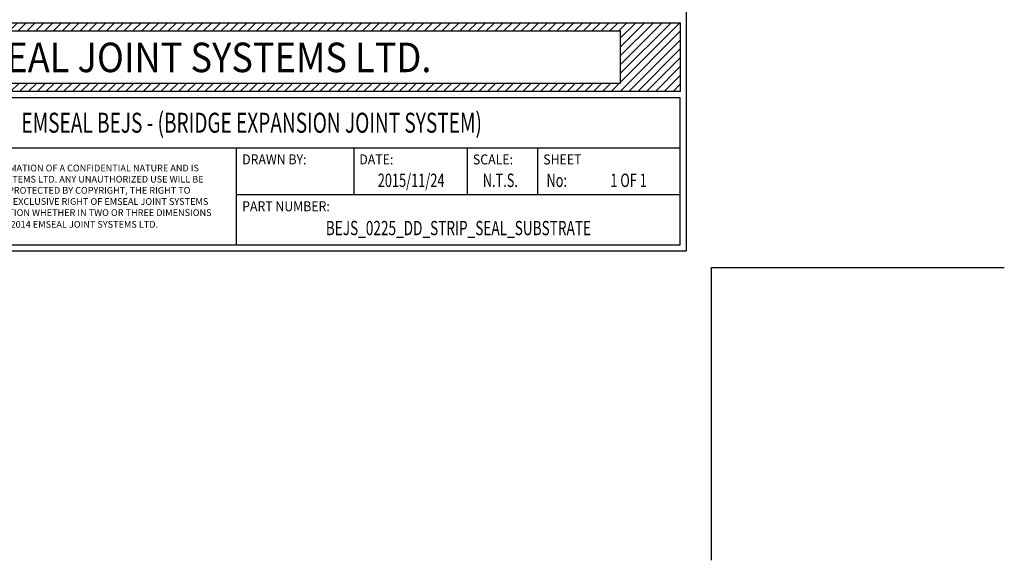
# Model space of a CAD drawing. Extents: x 209.2 to 242.2, y 388.2 to 415.
# Drawn here: x 228.4 to 242.2, y 388.2 to 395.8 of the extents above; entities that cross this region are included whole.
import ezdxf
from ezdxf.enums import TextEntityAlignment as Align

# ---------------------------------------------------------------- set-up
doc = ezdxf.new("R2010")
doc.units = 0
doc.header["$LTSCALE"] = 5
doc.header["$MEASUREMENT"] = 0
doc.layers.get('0').update_dxf_attribs({"linetype": 'CONTINUOUS'})
doc.layers.get('DEFPOINTS').update_dxf_attribs({"linetype": 'CONTINUOUS'})
for name, color, linetype, lineweight in [('TBLOCK-T1', 7, 'CONTINUOUS', 15), ('TBLOCK-T2', 7, 'CONTINUOUS', 18), ('TBLOCK-T3', 241, 'CONTINUOUS', 20), ('TBLOCK-T5', 111, 'CONTINUOUS', 30)]:
    doc.layers.add(name, color=color, linetype=linetype, lineweight=lineweight)
doc.styles.add('ROMANC', font='ROMANC.shx', dxfattribs={"width": 0.7, "height": 3.2})
doc.styles.add('ROMANS', font='romans', dxfattribs={"width": 0.9})
doc.styles.add('ROMANT', font='ROMANT.shx', dxfattribs={"width": 0.9, "height": 6.3})

# ---------------------------------------------------------------- blocks, each defined once
blk = doc.blocks.new('*X0')
at = {"color": 0}
for p, q in [((136.2953634486256, 33.05777339538972), (144.7934555909235, 41.55586553768754)), ((136.2953634486256, 34.47198695776281), (143.3792420285504, 41.55586553768754)), ((136.2953634486256, 35.8862005201359), (141.9650284661773, 41.55586553768754)), ((136.2953634486256, 37.300414082509), (140.5508149038042, 41.55586553768754)), ((136.2953634486256, 38.71462764488209), (139.1366013414311, 41.55586553768754)), ((136.2953634486256, 40.12884120725519), (137.722387779058, 41.55586553768754)), ((136.2953634486256, 41.54305476962828), (136.3081742166849, 41.55586553768754)), ((144.9076691532966, 40.25586553768755), (146.2076691532966, 41.55586553768754)), ((146.3218827156697, 40.25586553768755), (147.6218827156696, 41.55586553768754)), ((147.7360962780428, 40.25586553768755), (149.0360962780427, 41.55586553768754)), ((149.1503098404159, 40.25586553768755), (150.4503098404159, 41.55586553768754)), ((150.564523402789, 40.25586553768755), (151.8645234027889, 41.55586553768754)), ((151.9787369651621, 40.25586553768755), (153.278736965162, 41.55586553768754)), ((153.3929505275352, 40.25586553768755), (154.6929505275351, 41.55586553768754)), ((154.8071640899082, 40.25586553768755), (156.1071640899082, 41.55586553768754)), ((156.2213776522813, 40.25586553768755), (157.5213776522813, 41.55586553768754)), ((157.6355912146545, 40.25586553768755), (158.9355912146544, 41.55586553768754)), ((159.0498047770275, 40.25586553768755), (160.3498047770275, 41.55586553768754)), ((160.4640183394006, 40.25586553768755), (161.7640183394006, 41.55586553768754)), ((161.8782319017737, 40.25586553768755), (163.1782319017737, 41.55586553768754)), ((163.2924454641468, 40.25586553768755), (164.5924454641468, 41.55586553768754)), ((164.7066590265199, 40.25586553768755), (166.0066590265199, 41.55586553768754)), ((166.120872588893, 40.25586553768755), (167.420872588893, 41.55586553768754)), ((167.5350861512661, 40.25586553768755), (168.8350861512661, 41.55586553768754)), ((168.9492997136392, 40.25586553768755), (170.2492997136392, 41.55586553768754)), ((170.3635132760123, 40.25586553768755), (171.6635132760123, 41.55586553768754)), ((171.7777268383854, 40.25586553768755), (173.0777268383854, 41.55586553768754)), ((173.1919404007585, 40.25586553768755), (174.4919404007585, 41.55586553768754)), ((174.6061539631316, 40.25586553768755), (175.9061539631315, 41.55586553768754)), ((176.0203675255047, 40.25586553768755), (177.3203675255047, 41.55586553768754)), ((177.4345810878778, 40.25586553768755), (178.7345810878778, 41.55586553768754)), ((178.8487946502509, 40.25586553768755), (180.1487946502508, 41.55586553768754)), ((180.263008212624, 40.25586553768755), (181.5630082126239, 41.55586553768754)), ((181.6772217749971, 40.25586553768755), (182.977221774997, 41.55586553768754)), ((183.0914353373702, 40.25586553768755), (184.3914353373701, 41.55586553768754)), ((184.5056488997432, 40.25586553768755), (185.8056488997432, 41.55586553768754)), ((185.9198624621164, 40.25586553768755), (187.2198624621163, 41.55586553768754)), ((187.3340760244894, 40.25586553768755), (188.6340760244894, 41.55586553768754)), ((188.7482895868625, 40.25586553768755), (190.0482895868625, 41.55586553768754)), ((190.1625031492356, 40.25586553768755), (191.4625031492356, 41.55586553768754)), ((191.5767167116087, 40.25586553768755), (192.8767167116087, 41.55586553768754)), ((192.9909302739818, 40.25586553768755), (194.2909302739818, 41.55586553768754)), ((194.4051438363549, 40.25586553768755), (195.7051438363549, 41.55586553768754)), ((195.819357398728, 40.25586553768755), (197.119357398728, 41.55586553768754)), ((197.2335709611011, 40.25586553768755), (198.5335709611011, 41.55586553768754)), ((198.6477845234742, 40.25586553768755), (199.9477845234742, 41.55586553768754)), ((200.0619980858473, 40.25586553768755), (201.3619980858473, 41.55586553768754)), ((201.4762116482204, 40.25586553768755), (202.7762116482204, 41.55586553768754)), ((202.8904252105935, 40.25586553768755), (204.1904252105934, 41.55586553768754)), ((204.3046387729666, 40.25586553768755), (205.6046387729666, 41.55586553768754)), ((205.7188523353397, 40.25586553768755), (207.0188523353397, 41.55586553768754)), ((207.1330658977128, 40.25586553768755), (208.4330658977127, 41.55586553768754)), ((208.5472794600859, 40.25586553768755), (209.8472794600858, 41.55586553768754)), ((209.961493022459, 40.25586553768755), (211.2614930224589, 41.55586553768754)), ((211.375706584832, 40.25586553768755), (212.675706584832, 41.55586553768754)), ((212.7899201472052, 40.25586553768755), (214.0899201472051, 41.55586553768754)), ((214.2041337095782, 40.25586553768755), (215.5041337095782, 41.55586553768754)), ((215.6183472719513, 40.25586553768755), (216.9183472719513, 41.55586553768754)), ((217.0325608343244, 40.25586553768755), (218.3325608343244, 41.55586553768754)), ((218.4467743966975, 40.25586553768755), (219.7467743966975, 41.55586553768754)), ((219.8609879590706, 40.25586553768755), (221.1609879590706, 41.55586553768754)), ((221.2752015214437, 40.25586553768755), (222.5752015214437, 41.55586553768754)), ((222.6894150838168, 40.25586553768755), (223.9894150838168, 41.55586553768754)), ((224.1036286461899, 40.25586553768755), (225.4036286461899, 41.55586553768754)), ((225.517842208563, 40.25586553768755), (226.817842208563, 41.55586553768754)), ((226.9320557709361, 40.25586553768755), (228.2320557709361, 41.55586553768754)), ((228.3462693333092, 40.25586553768755), (229.6462693333091, 41.55586553768754)), ((229.7604828956823, 40.25586553768755), (231.0604828956822, 41.55586553768754)), ((231.1746964580554, 40.25586553768755), (232.4746964580553, 41.55586553768754)), ((232.5889100204285, 40.25586553768755), (233.8889100204284, 41.55586553768754)), ((234.0031235828016, 40.25586553768755), (235.3031235828015, 41.55586553768754)), ((235.4173371451747, 40.25586553768755), (236.7173371451746, 41.55586553768754)), ((236.8315507075478, 40.25586553768755), (238.1315507075477, 41.55586553768754)), ((238.2457642699209, 40.25586553768755), (239.5457642699208, 41.55586553768754)), ((239.6599778322939, 40.25586553768755), (240.9599778322939, 41.55586553768754)), ((241.0741913946671, 40.25586553768755), (242.374191394667, 41.55586553768754)), ((242.4884049570401, 40.25586553768755), (243.7884049570401, 41.55586553768754)), ((243.9026185194132, 40.25586553768755), (245.2026185194132, 41.55586553768754)), ((245.3168320817863, 40.25586553768755), (246.6168320817863, 41.55586553768754)), ((246.7310456441594, 40.25586553768755), (248.0310456441594, 41.55586553768754)), ((248.1452592065325, 40.25586553768755), (249.4452592065325, 41.55586553768754)), ((249.5594727689056, 40.25586553768755), (250.8594727689056, 41.55586553768754)), ((250.9736863312787, 40.25586553768755), (252.2736863312787, 41.55586553768754)), ((252.3878998936518, 40.25586553768755), (253.6878998936518, 41.55586553768754)), ((253.8021134560249, 40.25586553768755), (255.1021134560249, 41.55586553768754)), ((255.216327018398, 40.25586553768755), (256.5163270183979, 41.55586553768754)), ((256.6305405807711, 40.25586553768755), (257.930540580771, 41.55586553768754)), ((258.0447541431442, 40.25586553768755), (259.3447541431441, 41.55586553768754)), ((259.4589677055173, 40.25586553768755), (260.7589677055173, 41.55586553768754)), ((260.8731812678904, 40.25586553768755), (262.1731812678904, 41.55586553768754)), ((262.2873948302635, 40.25586553768755), (263.5873948302634, 41.55586553768754)), ((263.7016083926366, 40.25586553768755), (265.0016083926365, 41.55586553768754)), ((263.935445155562, 39.07548873823986), (266.4158219550096, 41.55586553768754)), ((263.935445155562, 37.66127517586677), (267.8300355173827, 41.55586553768754)), ((263.935445155562, 36.24706161349368), (269.2442490797558, 41.55586553768754)), ((263.935445155562, 34.83284805112058), (270.6584626421289, 41.55586553768754)), ((263.935445155562, 33.41863448874749), (272.072676204502, 41.55586553768754)), ((263.935445155562, 32.00442092637439), (273.4868897668751, 41.55586553768754)), ((136.2953634486256, 31.64355983301662), (144.4715026502618, 39.81969903465279)), ((263.9011033292482, 30.55586553768754), (273.549053973733, 40.20381618217229)), ((136.6218827156696, 30.55586553768754), (144.4715026502618, 38.40548547227969)), ((265.3153168916213, 30.55586553768754), (273.549053973733, 38.7896026197992)), ((138.0360962780427, 30.55586553768754), (144.4715026502618, 36.99127190990659)), ((266.7295304539944, 30.55586553768754), (273.549053973733, 37.3753890574261)), ((139.4503098404159, 30.55586553768754), (144.4715026502618, 35.5770583475335)), ((268.1437440163675, 30.55586553768754), (273.549053973733, 35.96117549505301)), ((140.8645234027889, 30.55586553768754), (144.4715026502618, 34.1628447851604)), ((269.5579575787406, 30.55586553768754), (273.549053973733, 34.54696193267991)), ((270.9721711411137, 30.55586553768754), (273.549053973733, 33.13274837030681)), ((142.278736965162, 30.55586553768754), (144.4715026502618, 32.74863122278731)), ((143.6929505275351, 30.55586553768754), (144.9929505275352, 31.85586553768755)), ((145.1071640899082, 30.55586553768754), (146.4071640899083, 31.85586553768755)), ((146.5213776522813, 30.55586553768754), (147.8213776522813, 31.85586553768755)), ((147.9355912146544, 30.55586553768754), (149.2355912146544, 31.85586553768755)), ((149.3498047770275, 30.55586553768754), (150.6498047770275, 31.85586553768755)), ((150.7640183394006, 30.55586553768754), (152.0640183394006, 31.85586553768755)), ((152.1782319017737, 30.55586553768754), (153.4782319017737, 31.85586553768755)), ((153.5924454641468, 30.55586553768754), (154.8924454641468, 31.85586553768755)), ((155.0066590265199, 30.55586553768754), (156.3066590265199, 31.85586553768755)), ((156.420872588893, 30.55586553768754), (157.720872588893, 31.85586553768755)), ((157.8350861512661, 30.55586553768754), (159.1350861512661, 31.85586553768755)), ((159.2492997136392, 30.55586553768754), (160.5492997136392, 31.85586553768755)), ((160.6635132760123, 30.55586553768754), (161.9635132760123, 31.85586553768755)), ((162.0777268383854, 30.55586553768754), (163.3777268383854, 31.85586553768755)), ((163.4919404007585, 30.55586553768754), (164.7919404007585, 31.85586553768755)), ((164.9061539631315, 30.55586553768754), (166.2061539631316, 31.85586553768755)), ((166.3203675255047, 30.55586553768754), (167.6203675255047, 31.85586553768755)), ((167.7345810878778, 30.55586553768754), (169.0345810878778, 31.85586553768755)), ((169.1487946502508, 30.55586553768754), (170.4487946502509, 31.85586553768755)), ((170.5630082126239, 30.55586553768754), (171.863008212624, 31.85586553768755)), ((171.977221774997, 30.55586553768754), (173.2772217749971, 31.85586553768755)), ((173.3914353373701, 30.55586553768754), (174.6914353373702, 31.85586553768755)), ((174.8056488997432, 30.55586553768754), (176.1056488997432, 31.85586553768755)), ((176.2198624621163, 30.55586553768754), (177.5198624621164, 31.85586553768755)), ((177.6340760244894, 30.55586553768754), (178.9340760244894, 31.85586553768755)), ((179.0482895868625, 30.55586553768754), (180.3482895868625, 31.85586553768755)), ((180.4625031492356, 30.55586553768754), (181.7625031492356, 31.85586553768755)), ((181.8767167116087, 30.55586553768754), (183.1767167116087, 31.85586553768755)), ((183.2909302739818, 30.55586553768754), (184.5909302739818, 31.85586553768755)), ((184.7051438363549, 30.55586553768754), (186.0051438363549, 31.85586553768755)), ((186.119357398728, 30.55586553768754), (187.419357398728, 31.85586553768755)), ((187.5335709611011, 30.55586553768754), (188.8335709611011, 31.85586553768755)), ((188.9477845234742, 30.55586553768754), (190.2477845234742, 31.85586553768755)), ((190.3619980858473, 30.55586553768754), (191.6619980858473, 31.85586553768755)), ((191.7762116482204, 30.55586553768754), (193.0762116482204, 31.85586553768755)), ((193.1904252105934, 30.55586553768754), (194.4904252105935, 31.85586553768755)), ((194.6046387729666, 30.55586553768754), (195.9046387729666, 31.85586553768755)), ((196.0188523353397, 30.55586553768754), (197.3188523353397, 31.85586553768755)), ((197.4330658977127, 30.55586553768754), (198.7330658977128, 31.85586553768755)), ((198.8472794600858, 30.55586553768754), (200.1472794600859, 31.85586553768755)), ((200.2614930224589, 30.55586553768754), (201.561493022459, 31.85586553768755)), ((201.675706584832, 30.55586553768754), (202.975706584832, 31.85586553768755)), ((203.0899201472051, 30.55586553768754), (204.3899201472051, 31.85586553768755)), ((204.5041337095782, 30.55586553768754), (205.8041337095782, 31.85586553768755)), ((205.9183472719513, 30.55586553768754), (207.2183472719513, 31.85586553768755)), ((207.3325608343244, 30.55586553768754), (208.6325608343244, 31.85586553768755)), ((208.7467743966975, 30.55586553768754), (210.0467743966975, 31.85586553768755)), ((210.1609879590706, 30.55586553768754), (211.4609879590706, 31.85586553768755)), ((211.5752015214437, 30.55586553768754), (212.8752015214437, 31.85586553768755)), ((212.9894150838168, 30.55586553768754), (214.2894150838168, 31.85586553768755)), ((214.4036286461899, 30.55586553768754), (215.7036286461899, 31.85586553768755)), ((215.817842208563, 30.55586553768754), (217.117842208563, 31.85586553768755)), ((217.2320557709361, 30.55586553768754), (218.5320557709361, 31.85586553768755)), ((218.6462693333091, 30.55586553768754), (219.9462693333092, 31.85586553768755)), ((220.0604828956822, 30.55586553768754), (221.3604828956823, 31.85586553768755)), ((221.4746964580553, 30.55586553768754), (222.7746964580554, 31.85586553768755)), ((222.8889100204284, 30.55586553768754), (224.1889100204285, 31.85586553768755)), ((224.3031235828015, 30.55586553768754), (225.6031235828016, 31.85586553768755)), ((225.7173371451746, 30.55586553768754), (227.0173371451747, 31.85586553768755)), ((227.1315507075477, 30.55586553768754), (228.4315507075478, 31.85586553768755)), ((228.5457642699208, 30.55586553768754), (229.8457642699209, 31.85586553768755)), ((229.9599778322939, 30.55586553768754), (231.2599778322939, 31.85586553768755)), ((231.374191394667, 30.55586553768754), (232.674191394667, 31.85586553768755)), ((232.7884049570401, 30.55586553768754), (234.0884049570401, 31.85586553768755)), ((234.2026185194132, 30.55586553768754), (235.5026185194132, 31.85586553768755)), ((235.6168320817863, 30.55586553768754), (236.9168320817863, 31.85586553768755)), ((237.0310456441594, 30.55586553768754), (238.3310456441594, 31.85586553768755)), ((238.4452592065325, 30.55586553768754), (239.7452592065325, 31.85586553768755)), ((239.8594727689056, 30.55586553768754), (241.1594727689056, 31.85586553768755)), ((241.2736863312787, 30.55586553768754), (242.5736863312787, 31.85586553768755)), ((242.6878998936518, 30.55586553768754), (243.9878998936518, 31.85586553768755)), ((244.1021134560249, 30.55586553768754), (245.4021134560249, 31.85586553768755)), ((245.516327018398, 30.55586553768754), (246.816327018398, 31.85586553768755)), ((246.930540580771, 30.55586553768754), (248.2305405807711, 31.85586553768755)), ((248.3447541431441, 30.55586553768754), (249.6447541431442, 31.85586553768755)), ((249.7589677055173, 30.55586553768754), (251.0589677055173, 31.85586553768755)), ((251.1731812678903, 30.55586553768754), (252.4731812678904, 31.85586553768755)), ((252.5873948302634, 30.55586553768754), (253.8873948302635, 31.85586553768755)), ((254.0016083926365, 30.55586553768754), (255.3016083926366, 31.85586553768755)), ((255.4158219550096, 30.55586553768754), (256.7158219550097, 31.85586553768755)), ((256.8300355173827, 30.55586553768754), (258.1300355173827, 31.85586553768755)), ((258.2442490797558, 30.55586553768754), (259.5442490797558, 31.85586553768755)), ((259.6584626421289, 30.55586553768754), (260.9584626421289, 31.85586553768755)), ((261.072676204502, 30.55586553768754), (262.3726762045021, 31.85586553768755)), ((262.4868897668751, 30.55586553768754), (263.7868897668752, 31.85586553768755)), ((272.3863847034868, 30.55586553768754), (273.549053973733, 31.71853480793372))]:
    blk.add_line(p, q, dxfattribs=at)

msp = doc.modelspace()

# ---------------------------------------------------------------- linework, layer by layer
at = {"layer": 'DEFPOINTS'}
for p, q in [((238.0846447332447, 388.2286686732789), (238.0846447332447, 392.3302311732789)), ((238.0846447332447, 392.3302311732789), (242.1862072332447, 392.3302311732789))]:
    msp.add_line(p, q, dxfattribs=at)
at = {"layer": 'TBLOCK-T5'}
for p, q in [((237.7330822332447, 392.5646061732789), (237.7330822332447, 410.7052311732788)), ((225.6325501179037, 394.0113566601628), (237.64555811675, 394.0113566601628)), ((231.4268464721674, 392.6521302897737), (231.4268464721674, 394.0113566601628)), ((233.0684067214725, 394.0113566601628), (233.0684067214725, 393.3549257864526)), ((234.6605887655891, 394.0113566601628), (234.6605887655891, 393.3549257864526)), ((235.6462216434046, 394.0113566601628), (235.6462216434046, 393.3549257864526)), ((231.4268464721674, 393.3549257864526), (237.64555811675, 393.3549257864526)), ((213.6158947332447, 392.5646061732789), (237.7330822332447, 392.5646061732789))]:
    msp.add_line(p, q, dxfattribs=at)
for points in [[(237.64555811675, 394.7990737086151), (225.6325501179037, 394.7990737086151), (225.6325501179037, 395.7618389900569), (237.64555811675, 395.7618389900569)], [(236.804135498614, 394.9128550600582), (226.3481594778644, 394.9128550600582), (226.3481594778644, 395.6480576386136), (236.804135498614, 395.6480576386136)], [(237.64555811675, 394.7115495921204), (225.6325501179037, 394.7115495921204), (225.6325501179037, 392.6521302897736), (237.64555811675, 392.6521302897736)]]:
    msp.add_lwpolyline(points, close=True, dxfattribs=at)

# ---------------------------------------------------------------- block references
at = {"layer": 'TBLOCK-T5', "xscale": 0.08752411649470825, "yscale": 0.08752411649470825, "zscale": 0.08752411649470825}
msp.add_blockref('*X0', (213.7034188497394, 392.1246985736983), dxfattribs=at)

# ---------------------------------------------------------------- texts
at = {"layer": 'TBLOCK-T1', "insert": (228.5296982950355, 393.3317434749683), "char_height": 0.09375, "width": 5.22622244091615, "attachment_point": 5, "style": 'ROMANS'}
msp.add_mtext('THIS DOCUMENT CONTAINS INFORMATION OF A CONFIDENTIAL NATURE AND IS PROPRIETARY TO EMSEAL JOINT SYSTEMS LTD. ANY UNAUTHORIZED USE WILL BE PROSECUTED. THIS DRAWING IS PROTECTED BY COPYRIGHT, THE RIGHT TO REPRODUCE IN ANY FORM BEING THE EXCLUSIVE RIGHT OF EMSEAL JOINT SYSTEMS LTD. ANY UNAUTHORIZED REPRODUCTION WHETHER IN TWO OR THREE DIMENSIONS WILL BE PROSECUTED. {\\fArial|b0|i0|c0|p34;\\H1.0833x;©\\fMS Shell Dlg 2|b0|i0|c0|p0;\\H0.65385x; \\Fromans|c0;\\H1.4118x;2014 EMSEAL JOINT SYSTEMS LTD.}', dxfattribs=at)
at = {"layer": 'TBLOCK-T2', "style": 'ROMANS', "width": 0.9}
for s, p in [('DRAWN BY:', (231.5057383218724, 393.777014850387)), ('DATE:', (233.1472985711775, 393.777014850387)), ('SCALE:', (234.7394806152941, 393.777014850387)), ('SHEET ', (235.7251134931096, 393.777014850387)), ('PART NUMBER:', (231.5057383218724, 393.1205839766768))]:
    msp.add_text(s, height=0.140625, dxfattribs=at).set_placement(p)
at = {"layer": 'TBLOCK-T3', "style": 'ROMANC', "width": 0.7}
for s, height, p in [('EMSEAL BEJS - (BRIDGE EXPANSION JOINT SYSTEM)', 0.2800771727830239, (231.6390541173269, 394.3614531261417)), ('BEJS_0225_DD_STRIP_SEAL_SUBSTRATE', 0.2, (234.5362022944587, 392.88518180713))]:
    msp.add_text(s, height=height, dxfattribs=at).set_placement(p, align=Align.MIDDLE_CENTER)
for s, p in [('2015/11/24', (233.8736106259241, 393.4606285149255)), ('1 OF 1', (236.920901786138, 393.4606285149255))]:
    msp.add_text(s, height=0.1875, dxfattribs=at).set_placement(p, align=Align.CENTER)
for s, p in [('N.T.S.', (234.8775701057321, 393.4606285149255)), ('No:', (235.7700905900055, 393.4606285149255))]:
    msp.add_text(s, height=0.1875, dxfattribs=at).set_placement(p)
at = {"layer": 'TBLOCK-T5', "style": 'ROMANT', "width": 0.9}
msp.add_text('EMSEAL JOINT SYSTEMS LTD.', height=0.4135514504374335, dxfattribs=at).set_placement((227.1880451838055, 395.0700943583205))

doc.saveas('drawing.dxf')
